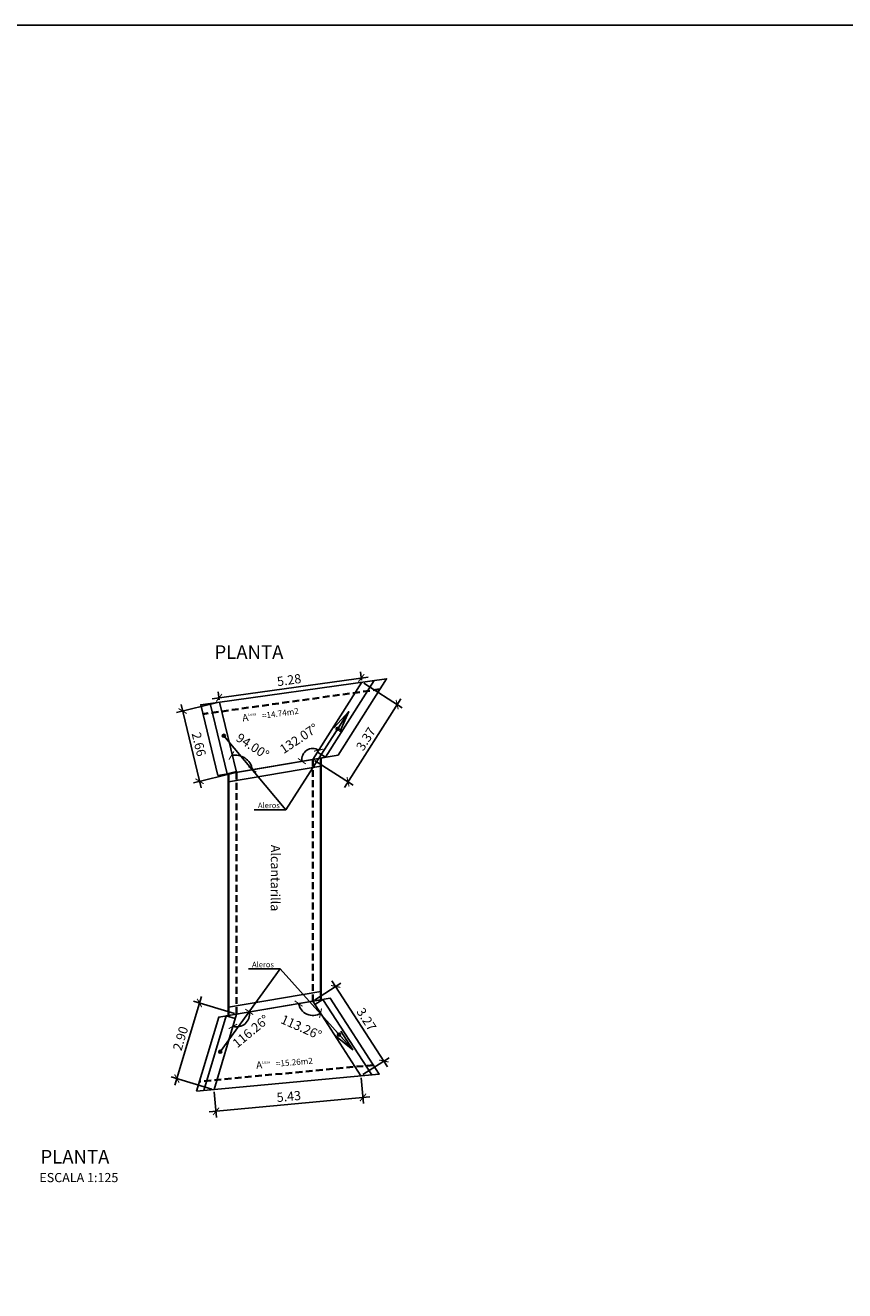
# Model space of a CAD drawing. Units: metres. Extents: x 828356 to 832335, y 9134290 to 9135834.
# Drawn here: x 830699 to 830730, y 9135131 to 9135177 of the extents above; entities that cross this region are included whole.
import ezdxf

# ---------------------------------------------------------------- set-up
doc = ezdxf.new("R2010")
doc.units = ezdxf.units.M
doc.linetypes.add('DASHED2', pattern=[0.375, 0.25, -0.125])
for name, color, linetype in [('21', 3, 'Continuous'), ('22', 7, 'Continuous'), ('24', 4, 'Continuous')]:
    doc.layers.add(name, color=color, linetype=linetype)
doc.styles.add('A100 (50)', font='romans.shx', dxfattribs={"height": 0.127})
doc.styles.add('A140 (50)', font='romans.shx', dxfattribs={"height": 0.1778})
doc.styles.add('QQ', font='romans.shx')
doc.styles.add('QWQWQ', font='romans.shx')
doc.styles.add('ROMANS', font='romans.shx')
doc.styles.add('TT100', font='romans.shx')
doc.dimstyles.new('ESTANDAR  100', dxfattribs={"dimscale": 0, "dimtxt": 2.7, "dimasz": 2, "dimexe": 1.8, "dimexo": 0.625, "dimgap": 1, "dimtad": 1, "dimzin": 0, "dimdsep": 46, "dimtxsty": 'ROMANS', "dimblk": 'ARCHTICK', "dimcen": 1, "dimdle": 2, "dimclrd": 3, "dimclre": 3, "dimclrt": 7, "dimazin": 0, "dimtfac": 1, "dimtmove": 2, "dimatfit": 3, "dimldrblk": 'OPEN30', "dimfxl": 0.18, "dimtolj": 1, "dimtzin": 0, "dimarcsym": 0})

# ---------------------------------------------------------------- blocks, each defined once
blk = doc.blocks.new('_ArchTick')
at = {"color": 0, "linetype": 'ByBlock', "const_width": 0.15}
blk.add_lwpolyline([(-0.5, -0.5), (0.5, 0.5)], dxfattribs=at)
blk = doc.blocks.new('*D358')
at = {"layer": '21', "color": 3, "lineweight": -2}
for p, q in [((830710.034, 9135141.438), (830710.998, 9135142.061)), ((830710.673, 9135142.149), (830712.719, 9135138.985)), ((830711.807, 9135138.693), (830712.772, 9135139.317))]:
    blk.add_line(p, q, dxfattribs=at)
at = {"layer": '21', "color": 3, "lineweight": -2, "xscale": 0.2499999618114542, "yscale": 0.2499999618114542, "zscale": 0.2499999618114542}
for p, rotation in [((830710.809, 9135141.939), 122.8774626883083), ((830712.583, 9135139.195), 302.8774626883082)]:
    blk.add_blockref('_ArchTick', p, dxfattribs=dict(at, rotation=rotation))
at = {"layer": '21', "color": 7, "insert": (830711.943, 9135140.726), "char_height": 0.3375, "attachment_point": 5, "rotation": 302.8775, "style": 'ROMANS'}
blk.add_mtext('\\A1;3.27', dxfattribs=at)
blk = doc.blocks.new('_Open30')
at = {"color": 0, "linetype": 'ByBlock', "lineweight": -2}
for p, q in [((-1, 0.27), (0, 0)), ((0, 0), (-1, -0.27)), ((0, 0), (-1, 0))]:
    blk.add_line(p, q, dxfattribs=at)
blk = doc.blocks.new('*D359')
at = {"layer": '21', "color": 3, "lineweight": -2}
for p, q in [((830704.899, 9135138.31), (830705.873, 9135141.569)), ((830707.093, 9135140.943), (830705.586, 9135141.394)), ((830706.262, 9135138.164), (830704.755, 9135138.614))]:
    blk.add_line(p, q, dxfattribs=at)
at = {"layer": '21', "color": 3, "lineweight": -2, "xscale": 0.2499999618114542, "yscale": 0.2499999618114542, "zscale": 0.2499999618114542}
for p, rotation in [((830705.801, 9135141.329), 73.35503051423596), ((830704.97, 9135138.55), 253.3550305142359)]:
    blk.add_blockref('_ArchTick', p, dxfattribs=dict(at, rotation=rotation))
at = {"layer": '21', "color": 7, "insert": (830705.104, 9135140.024), "char_height": 0.3375, "attachment_point": 5, "rotation": 73.355, "style": 'ROMANS'}
blk.add_mtext('\\A1;2.90', dxfattribs=at)
blk = doc.blocks.new('*D360')
at = {"layer": '21', "color": 3, "lineweight": -2}
for p, q in [((830706.466, 9135152.377), (830704.963, 9135152.012)), ((830705.866, 9135149.24), (830705.123, 9135152.308)), ((830707.092, 9135149.794), (830705.588, 9135149.43))]:
    blk.add_line(p, q, dxfattribs=at)
at = {"layer": '21', "color": 3, "lineweight": -2, "xscale": 0.2499999618114542, "yscale": 0.2499999618114542, "zscale": 0.2499999618114542}
for p, rotation in [((830705.181, 9135152.065), 103.6151502055621), ((830705.807, 9135149.482), 283.6151502055621)]:
    blk.add_blockref('_ArchTick', p, dxfattribs=dict(at, rotation=rotation))
at = {"layer": '21', "color": 7, "insert": (830705.78, 9135150.843), "char_height": 0.3375, "attachment_point": 5, "rotation": 283.6152, "style": 'ROMANS'}
blk.add_mtext('\\A1;2.66', dxfattribs=at)
blk = doc.blocks.new('*D361')
at = {"layer": '21', "color": 3, "lineweight": -2}
for p, q in [((830711.84, 9135153.084), (830713.26, 9135152.181)), ((830711.13, 9135149.251), (830713.205, 9135152.513)), ((830710.034, 9135150.245), (830711.454, 9135149.341))]:
    blk.add_line(p, q, dxfattribs=at)
at = {"layer": '21', "color": 3, "lineweight": -2, "xscale": 0.2499999618114542, "yscale": 0.2499999618114542, "zscale": 0.2499999618114542}
for p, rotation in [((830713.071, 9135152.302), 57.54494818000052), ((830711.265, 9135149.462), 237.5449481800005)]:
    blk.add_blockref('_ArchTick', p, dxfattribs=dict(at, rotation=rotation))
at = {"layer": '21', "color": 7, "insert": (830711.92, 9135151.039), "char_height": 0.3375, "attachment_point": 5, "rotation": 57.5449, "style": 'ROMANS'}
blk.add_mtext('\\A1;3.37', dxfattribs=at)
blk = doc.blocks.new('*D362')
at = {"layer": '21', "color": 3, "lineweight": -2}
blk.add_arc((830709.968, 9135150.287), 0.402, 57.5449, 189.6166, dxfattribs=at)
at = {"layer": '21', "color": 3, "lineweight": -2, "xscale": 0.2499999618114542, "yscale": 0.2499999618114542, "zscale": 0.2499999618114542}
for p, rotation in [((830710.184, 9135150.626), 327.5449482217317), ((830709.571, 9135150.219), 279.6166061077009)]:
    blk.add_blockref('_ArchTick', p, dxfattribs=dict(at, rotation=rotation))
at = {"layer": '21', "color": 7, "insert": (830709.459, 9135151.054), "char_height": 0.3375, "attachment_point": 5, "rotation": 33.5808, "style": 'ROMANS'}
blk.add_mtext('\\A1;132.07°', dxfattribs=at)
blk = doc.blocks.new('*D356')
at = {"layer": '21', "color": 3, "lineweight": -2}
blk.add_arc((830707.125, 9135149.812), 0.631, 9.6166, 103.6152, dxfattribs=at)
at = {"layer": '21', "color": 3, "lineweight": -2, "xscale": 0.2499999618114542, "yscale": 0.2499999618114542, "zscale": 0.2499999618114542}
for p, rotation in [((830706.976, 9135150.426), 193.615150227804), ((830707.747, 9135149.918), 279.6166061086588)]:
    blk.add_blockref('_ArchTick', p, dxfattribs=dict(at, rotation=rotation))
at = {"layer": '21', "color": 7, "insert": (830707.758, 9135150.773), "char_height": 0.3375, "attachment_point": 5, "rotation": 326.6159, "style": 'ROMANS'}
blk.add_mtext('\\A1;94.00°', dxfattribs=at)
blk = doc.blocks.new('*D363')
at = {"layer": '21', "color": 3, "lineweight": -2}
blk.add_arc((830709.968, 9135141.395), 0.527, 189.6166, 302.8775, dxfattribs=at)
at = {"layer": '21', "color": 3, "lineweight": -2, "xscale": 0.2499999618114542, "yscale": 0.2499999618114542, "zscale": 0.2499999618114542}
for p, rotation in [((830709.448, 9135141.307), 99.61660612672333), ((830710.254, 9135140.953), 32.87746266666901)]:
    blk.add_blockref('_ArchTick', p, dxfattribs=dict(at, rotation=rotation))
at = {"layer": '21', "color": 7, "insert": (830709.547, 9135140.438), "char_height": 0.3375, "attachment_point": 5, "rotation": 336.247, "style": 'ROMANS'}
blk.add_mtext('\\A1;113.26°', dxfattribs=at)
blk = doc.blocks.new('*D364')
at = {"layer": '21', "color": 3, "lineweight": -2}
blk.add_arc((830707.168, 9135140.921), 0.473, 253.355, 9.6166, dxfattribs=at)
at = {"layer": '21', "color": 3, "lineweight": -2, "xscale": 0.2499999618114542, "yscale": 0.2499999618114542, "zscale": 0.2499999618114542}
for p, rotation in [((830707.635, 9135141), 99.61660611812378), ((830707.032, 9135140.467), 163.3550305229323)]:
    blk.add_blockref('_ArchTick', p, dxfattribs=dict(at, rotation=rotation))
at = {"layer": '21', "color": 7, "insert": (830707.691, 9135140.289), "char_height": 0.3375, "attachment_point": 5, "rotation": 39.6307, "style": 'ROMANS'}
blk.add_mtext('\\A1;116.26°', dxfattribs=at)
blk = doc.blocks.new('*D357')
at = {"layer": '21', "color": 3, "lineweight": -2}
for p, q in [((830711.763, 9135153.204), (830711.721, 9135153.503)), ((830706.273, 9135152.515), (830712, 9135153.315)), ((830706.532, 9135152.472), (830706.49, 9135152.772))]:
    blk.add_line(p, q, dxfattribs=at)
at = {"layer": '21', "color": 3, "lineweight": -2, "xscale": 0.2499999618114542, "yscale": 0.2499999618114542, "zscale": 0.2499999618114542}
for p, rotation in [((830711.752, 9135153.281), 7.958079257415853), ((830706.521, 9135152.549), 187.9580792574158)]:
    blk.add_blockref('_ArchTick', p, dxfattribs=dict(at, rotation=rotation))
at = {"layer": '21', "color": 7, "insert": (830709.096, 9135153.206), "char_height": 0.3375, "attachment_point": 5, "rotation": 7.9581, "style": 'ROMANS'}
blk.add_mtext('\\A1;5.28', dxfattribs=at)
blk = doc.blocks.new('*D365')
at = {"layer": '21', "color": 3, "lineweight": -2}
for p, q in [((830711.749, 9135138.573), (830711.838, 9135137.633)), ((830706.163, 9135137.323), (830712.065, 9135137.88)), ((830706.344, 9135138.064), (830706.433, 9135137.123))]:
    blk.add_line(p, q, dxfattribs=at)
at = {"layer": '21', "color": 3, "lineweight": -2, "xscale": 0.2499999618114542, "yscale": 0.2499999618114542, "zscale": 0.2499999618114542}
for p, rotation in [((830711.817, 9135137.857), 5.387586855839943), ((830706.412, 9135137.347), 185.3875868558399)]:
    blk.add_blockref('_ArchTick', p, dxfattribs=dict(at, rotation=rotation))
at = {"layer": '21', "color": 7, "insert": (830709.087, 9135137.894), "char_height": 0.3375, "attachment_point": 5, "rotation": 5.3876, "style": 'ROMANS'}
blk.add_mtext('\\A1;5.43', dxfattribs=at)

msp = doc.modelspace()

# ---------------------------------------------------------------- hatches: boundary and pattern name
at = {"layer": '21'}
h = msp.add_hatch(color=256, dxfattribs=at)
edge = h.paths.add_edge_path()
edge.add_arc((830706.6973, 9135151.15517), 0.056, 0, 360)
h = msp.add_hatch(color=256, dxfattribs=at)
edge = h.paths.add_edge_path()
edge.add_arc((830710.88194, 9135151.40812), 0.056, 0, 360)
h = msp.add_hatch(color=256, dxfattribs=at)
edge = h.paths.add_edge_path()
edge.add_arc((830710.93492, 9135140.16765), 0.056, 0, 360)
h = msp.add_hatch(color=256, dxfattribs=at)
edge = h.paths.add_edge_path()
edge.add_arc((830706.56432, 9135139.53448), 0.056, 0, 360)

# ---------------------------------------------------------------- linework, layer by layer
msp.add_lwpolyline([(830669.28517, 9135177.28166), (830789.77377, 9135177.28166), (830789.77377, 9135084.21605), (830669.28517, 9135084.21605)], close=True, dxfattribs=at)
at = {"layer": '21', "linetype": 'DASHED2', "lineweight": 35, "flags": 128}
for points in [[(830712.4377, 9135152.86565), (830705.92847, 9135151.95569)], [(830709.96789, 9135141.3952), (830709.96789, 9135150.28652)], [(830707.16789, 9135140.92078), (830707.16789, 9135149.8121)], [(830712.20081, 9135139.04594), (830705.80068, 9135138.44235)]]:
    msp.add_lwpolyline(points, dxfattribs=at)
at = {"layer": '21', "flags": 128}
for points in [[(830708.98166, 9135148.43384), (830706.6973, 9135151.15517)], [(830708.76446, 9135142.58073), (830706.56432, 9135139.53448)]]:
    msp.add_lwpolyline(points, dxfattribs=at)
at = {"layer": '21'}
for centre in [(830706.6973, 9135151.15517), (830710.88194, 9135151.40812), (830710.93492, 9135140.16765), (830706.56432, 9135139.53448)]:
    msp.add_circle(centre, 0.056, dxfattribs=at)
at = {"layer": '24', "flags": 128}
for points in [[(830706.47605, 9135149.69488), (830710.89765, 9135150.44406), (830712.68439, 9135153.25353), (830705.84567, 9135152.29752), (830706.47605, 9135149.69488)], [(830705.69253, 9135138.0806), (830706.50824, 9135140.80901), (830710.6118, 9135141.5043), (830712.41499, 9135138.71459), (830705.69253, 9135138.0806)]]:
    msp.add_lwpolyline(points, close=True, dxfattribs=at)
for points in [[(830711.77387, 9135153.12625), (830709.96789, 9135150.28652), (830710.43277, 9135150.36529), (830712.22913, 9135153.18989)], [(830706.194, 9135152.34621), (830706.82197, 9135149.75349), (830707.16789, 9135149.8121), (830706.54233, 9135152.39491)], [(830706.86789, 9135149.76127), (830710.26789, 9135150.33735)], [(830710.43277, 9135150.36529), (830710.13744, 9135150.55311)], [(830706.82197, 9135149.75349), (830707.16213, 9135149.83588)], [(830706.86789, 9135149.457), (830710.26789, 9135150.03308)], [(830706.86789, 9135141.17422), (830710.26789, 9135141.7503)], [(830706.86789, 9135140.86995), (830710.26789, 9135141.44603)], [(830711.74161, 9135138.65108), (830709.96789, 9135141.3952), (830710.34351, 9135141.45884), (830712.13441, 9135138.68813)], [(830710.34351, 9135141.45884), (830710.04957, 9135141.26884)], [(830705.96104, 9135138.10592), (830706.78309, 9135140.85558), (830707.16789, 9135140.92078), (830706.33694, 9135138.14137)], [(830706.78309, 9135140.85558), (830707.11843, 9135140.75532)]]:
    msp.add_lwpolyline(points, dxfattribs=at)
at = {"layer": '24', "linetype": 'Continuous', "lineweight": 35, "flags": 128}
for points in [[(830710.26789, 9135141.44603), (830710.26789, 9135150.33735)], [(830706.86789, 9135140.86995), (830706.86789, 9135149.76127)]]:
    msp.add_lwpolyline(points, dxfattribs=at)

# ---------------------------------------------------------------- texts
at = {"layer": '22', "style": 'QWQWQ'}
msp.add_text('Alcantarilla', height=0.3374999, rotation=269.862595, dxfattribs=at).set_placement((830708.42868, 9135147.14606, 1501.755))
at = {"layer": '22', "style": 'A100 (50)'}
msp.add_text('ESCALA 1:125', height=0.3375, dxfattribs=at).set_placement((830699.91442, 9135134.74015))
at = {"layer": '22', "color": 7, "attachment_point": 5, "style": 'QQ'}
for s, insert, char_height, rotation in [('\\A1;=14.74m2', (830708.77471, 9135151.98069), 0.22, 7.873236), ('\\A1;A{\\H0.37037x;Losa}', (830707.63405, 9135151.84363), 0.27, 7.873236), ('\\A1;A{\\H0.37037x;Losa}', (830708.14514, 9135139.06116), 0.27, 4.838891), ('\\A1;=15.26m2', (830709.28983, 9135139.15161), 0.22, 4.838891)]:
    msp.add_mtext(s, dxfattribs=dict(at, insert=insert, char_height=char_height, rotation=rotation))
at = {"layer": '22', "color": 7, "char_height": 0.2025, "attachment_point": 5, "style": 'TT100'}
for insert in [(830708.35463, 9135148.59518), (830708.13744, 9135142.74207)]:
    msp.add_mtext('\\A1;Aleros', dxfattribs=dict(at, insert=insert))
at = {"layer": '24', "linetype": 'Continuous', "style": 'A140 (50)'}
for p in [(830706.35449, 9135153.98245), (830699.95467, 9135135.42413)]:
    msp.add_text('%%UPLANTA', height=0.5, dxfattribs=at).set_placement(p)

# ---------------------------------------------------------------- dimensions: what is measured, and where the dimension line sits
at = {"layer": '21'}
for p1, p2, distance, picture, middle in [((830706.54233, 9135152.39491), (830711.77387, 9135153.12625), 0.15589, '*D357', (830709.09584, 9135153.20589)), ((830709.96789, 9135150.28652), (830711.77387, 9135153.12625), -1.53673, '*D361', (830711.91972, 9135151.03936)), ((830707.16789, 9135149.8121), (830706.54233, 9135152.39491), 1.40026, '*D360', (830705.77969, 9135150.84303)), ((830709.96789, 9135141.3952), (830711.74161, 9135138.65108), 1.00169, '*D358', (830711.94271, 9135140.72636)), ((830706.33694, 9135138.14137), (830707.16789, 9135140.92078), 1.42638, '*D359', (830705.10436, 9135140.02379)), ((830706.33694, 9135138.14137), (830711.74161, 9135138.65108), -0.79799, '*D365', (830709.08662, 9135137.89422))]:
    dim = msp.add_aligned_dim(p1=p1, p2=p2, distance=distance, dimstyle='ESTANDAR  100', override={"dimscale": 0.125}, dxfattribs=at)
    dim.commit()
    dim.dimension.update_dxf_attribs({"geometry": picture, "text_midpoint": middle})
for base, line1, line2, picture, middle in [((830707.60185, 9135150.2262), ((830707.125, 9135149.81241), (830706.62454, 9135151.87865)), ((830706.57152, 9135149.71863), (830710.1088, 9135150.31797)), '*D356', (830707.75784, 9135150.77275)), ((830709.63618, 9135150.51372), ((830708.12658, 9135149.97454), (830710.45817, 9135150.36959)), ((830710.92022, 9135151.78396), (830709.96789, 9135150.28652)), '*D362', (830709.45858, 9135151.05366)), ((830709.61096, 9135141.00744), ((830711.74161, 9135138.65108), (830709.96789, 9135141.3952)), ((830706.50824, 9135140.80901), (830710.6118, 9135141.5043)), '*D363', (830709.54666, 9135140.43801))]:
    dim = msp.add_angular_dim_2l(base=base, line1=line1, line2=line2, dimstyle='ESTANDAR  100', override={"dimscale": 0.125}, dxfattribs=at)
    dim.commit()
    dim.dimension.update_dxf_attribs({"geometry": picture, "text_midpoint": middle})
dim = msp.add_angular_dim_2l(base=(830707.5814, 9135140.69027), line1=((830707.16789, 9135140.92078), (830706.33694, 9135138.14137)), line2=((830706.50824, 9135140.80901), (830710.6118, 9135141.5043)), dimstyle='ESTANDAR  100', override={"dimscale": 0.125}, dxfattribs=at)
dim.commit()
dim.dimension.update_dxf_attribs({"geometry": '*D364', "text_midpoint": (830707.69082, 9135140.28936), "dimtype": 162})

# ---------------------------------------------------------------- leaders
for points in [[(830711.28883, 9135152.04656), (830708.98166, 9135148.43384), (830707.81792, 9135148.43423)], [(830711.43881, 9135139.61036), (830708.76446, 9135142.58073), (830707.60073, 9135142.58112)]]:
    msp.add_leader(points, dimstyle='ESTANDAR  100', override={"dimscale": 0.4, "dimtad": 0, "dimldrblk": 'Open'}, dxfattribs=at)

doc.saveas('drawing.dxf')
